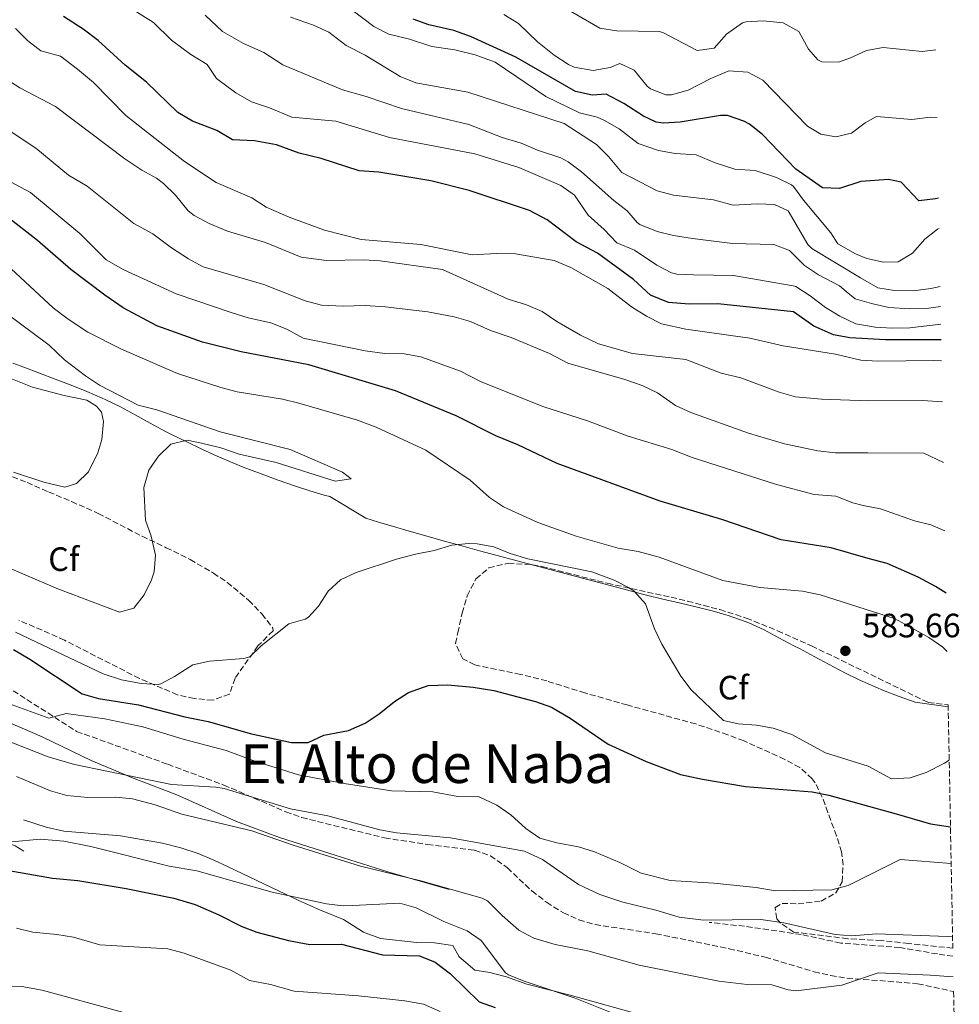
# Model space of a CAD drawing. Units: metres. Extents: x 628172 to 631633, y 4715736 to 4718113.
# Drawn here: x 631334 to 631613, y 4716982 to 4717274 of the extents above; entities that cross this region are included whole.
import ezdxf
from ezdxf.enums import TextEntityAlignment as Align

# ---------------------------------------------------------------- set-up
doc = ezdxf.new("R2010")
doc.units = ezdxf.units.M
doc.header["$MEASUREMENT"] = 0
doc.linetypes.add('DGN Style 3', pattern=[2.435891, 1.739922, -0.695969])
for name, color, linetype, lineweight in [('Cota de punto acotado terreno', 7, 'Continuous', 0), ('Curva de nivel directora', 30, 'Continuous', 30), ('Curva de nivel intermedia', 30, 'Continuous', 0), ('Etiqueta de zona arbolada', 92, 'Continuous', 0), ('Límite de municipio', 7, 'Continuous', 0), ('Línea  de bancal', 1, 'Continuous', 13), ('Línea de cambio de uso (parcela vista)', 92, 'Continuous', 0), ('Punto acotado terreno (símbolo)', 7, 'Continuous', 0), ('Senda', 7, 'DGN Style 3', 0), ('Texto de Área (paraje) menor', 7, 'Continuous', 0), ('Zona arbolada', 92, 'DGN Style 3', 0)]:
    doc.layers.add(name, color=color, linetype=linetype, lineweight=lineweight)
doc.styles.add('Style-Arial', font='arial.ttf')

# ---------------------------------------------------------------- blocks, each defined once
blk = doc.blocks.new('5PATER')
at = {"layer": 'Punto acotado terreno (símbolo)', "linetype": 'Continuous', "lineweight": 0}
h = blk.add_hatch(color=51, dxfattribs=at)
edge = h.paths.add_edge_path()
edge.add_ellipse((0, 0), major_axis=(-0.11, -0.111), ratio=0.999422, start_angle=0, end_angle=360)

msp = doc.modelspace()

# ---------------------------------------------------------------- linework, layer by layer
at = {"layer": 'Curva de nivel directora', "color": 30, "linetype": 'Continuous', "lineweight": 30, "flags": 128}
for points, elevation in [([(631607.66, 4717178.65), (631591.12, 4717178.64), (631580.59, 4717179.29), (631575.68, 4717180.18), (631569.9, 4717182.73), (631563.82, 4717186.98), (631541.42, 4717189.34), (631532.97, 4717189.18), (631526.81, 4717189.75), (631521.45, 4717191.88), (631516.41, 4717196.52), (631505.75, 4717204.35), (631499.46, 4717207.74), (631490.85, 4717214.22), (631485.64, 4717217.03), (631467.71, 4717222.95), (631456.33, 4717225.81), (631440.94, 4717228.4), (631435.1, 4717228.73), (631423.84, 4717232.39), (631417.34, 4717233.98), (631410.63, 4717236.41), (631404.06, 4717237.64), (631397.58, 4717237.97), (631392.89, 4717240.66), (631385.69, 4717243.48), (631381.39, 4717246.04), (631372.09, 4717255.02), (631365.75, 4717260.08), (631357.75, 4717267.4), (631353.32, 4717270.76), (631347.43, 4717274.48)], 550), ([(631606.86, 4717220.69), (631605.94, 4717220.45), (631600.97, 4717219.84), (631595.76, 4717225.43), (631591.99, 4717226.14), (631583.8, 4717225.62), (631577.49, 4717223.51), (631572.46, 4717223.67), (631564.5, 4717229.27), (631554.69, 4717239.53), (631550.78, 4717242.55), (631549.1, 4717243.47), (631544.26, 4717245.12), (631542.24, 4717245.13), (631530.24, 4717243.14), (631525.23, 4717242.87), (631523.19, 4717243.21), (631519.34, 4717244.95), (631513.56, 4717248.73), (631508.34, 4717251.43), (631504.18, 4717251.2), (631499.27, 4717252.28), (631481.58, 4717262.49), (631468.08, 4717268.52), (631463.16, 4717270.34), (631455.8, 4717272.02), (631451.08, 4717273.68)], 525), ([(631609.08, 4717103.56), (631605.97, 4717105.56), (631600.76, 4717108.33), (631591.59, 4717112.37), (631586.03, 4717113.89), (631575.02, 4717116.99), (631560.17, 4717119.36), (631542.56, 4717125.44), (631524.36, 4717130.8), (631493.79, 4717141.98), (631482.18, 4717147.5), (631475.63, 4717150.2), (631463.89, 4717156.15), (631445.9, 4717163.5), (631420.19, 4717171.28), (631400.12, 4717175.06), (631388.63, 4717177.93), (631375.13, 4717182.84), (631365.15, 4717188.16), (631359.74, 4717191.87), (631349.64, 4717199.52), (631339.73, 4717208.07), (631324.36, 4717220.07)], 575), ([(631332.64, 4717086.82), (631337.44, 4717084.04), (631353.03, 4717073.76), (631357.84, 4717072.37), (631369.66, 4717070.48), (631383.45, 4717066.87), (631390.3, 4717065.56), (631403.15, 4717061.85), (631415.02, 4717059.32), (631420.03, 4717059.31), (631424.67, 4717061.47), (631431.91, 4717062.9), (631436.84, 4717065.05), (631441.03, 4717067.78), (631445.54, 4717071.44), (631449.74, 4717074.12), (631455.58, 4717076.19), (631461.26, 4717076.39), (631468.89, 4717075.7), (631475.06, 4717074.73), (631487.42, 4717071.41), (631492.16, 4717069.79), (631497.61, 4717066.51), (631508.88, 4717058.84), (631520.13, 4717053.68), (631530.37, 4717049.83), (631536.85, 4717048.4), (631549.67, 4717046.29), (631569.43, 4717044.69), (631574.33, 4717043.66), (631594.27, 4717038.17), (631604.47, 4717035.16), (631610.39, 4717034.35)], 575), ([(631331.21, 4717021.32), (631344.15, 4717019.08), (631351.7, 4717018.42), (631366.08, 4717016.05), (631380.18, 4717013.2), (631386.49, 4717011.24), (631393.53, 4717008.23), (631400.14, 4717004.85), (631404.8, 4717003.05), (631414.19, 4717000.57), (631420.48, 4716999.45), (631429.89, 4716999.49), (631442.01, 4716996.37), (631452.97, 4716996.04), (631457.59, 4716994.14), (631462.19, 4716990.75), (631470.68, 4716982.45), (631475.4, 4716980.78)], 550)]:
    msp.add_lwpolyline(points, dxfattribs=dict(at, elevation=elevation))
at = {"layer": 'Curva de nivel intermedia', "color": 30, "linetype": 'Continuous', "lineweight": 0, "flags": 128}
for points, elevation in [([(631607.57, 4717183.33), (631598.32, 4717182.25), (631593.09, 4717182.11), (631588.1, 4717182.38), (631582.34, 4717183.39), (631577.62, 4717185.69), (631573.31, 4717188.24), (631568.78, 4717191.65), (631564.58, 4717194.43), (631563.8, 4717194.66), (631546.04, 4717197.77), (631534.25, 4717197.92), (631529.26, 4717198.13), (631527.73, 4717198.48), (631523.3, 4717200.8), (631516.69, 4717205.2), (631511.53, 4717207.37), (631507.73, 4717211.35), (631502.97, 4717215.64), (631498.98, 4717221.56), (631494.84, 4717224.39), (631482.44, 4717229.77), (631469.39, 4717233.75), (631444.05, 4717238.59), (631428.17, 4717243.48), (631415.17, 4717244.68), (631408.49, 4717247.43), (631403.18, 4717249.2), (631398.52, 4717251.9), (631392.77, 4717256.09), (631390.05, 4717260.29), (631385.23, 4717263.26), (631379.43, 4717267.53), (631374.1, 4717272.67), (631365.11, 4717278.35)], 545), ([(631607.03, 4717211.65), (631606.52, 4717211.5), (631602.76, 4717208.53), (631599.16, 4717204.32), (631594.85, 4717201.76), (631590.56, 4717201.68), (631585.63, 4717202.73), (631582.27, 4717204.14), (631577.02, 4717207.15), (631574.94, 4717210.37), (631566.79, 4717220.07), (631563.81, 4717224.07), (631563.3, 4717224.61), (631558.8, 4717226.79), (631552.46, 4717228.87), (631546.42, 4717229.28), (631540.63, 4717231.13), (631534.99, 4717233.45), (631528.75, 4717233.86), (631523.84, 4717234.73), (631517.85, 4717236.9), (631512.19, 4717241.2), (631507.84, 4717243.68), (631505.7, 4717244.62), (631500.43, 4717245.99), (631490.42, 4717250.83), (631475.44, 4717261), (631469.49, 4717263.16), (631463.43, 4717264.57), (631456.62, 4717265.6), (631450.03, 4717267.75), (631443.89, 4717269.23), (631439.47, 4717271.56), (631432.89, 4717276.5)], 530), ([(631606.03, 4717264.63), (631602.01, 4717264.15), (631590.41, 4717265.33), (631585.49, 4717264.41), (631580.74, 4717262.27), (631577.23, 4717260.98), (631572.21, 4717261.09), (631571.06, 4717261.7), (631568.31, 4717264.79), (631565.4, 4717270.02), (631560.75, 4717272.64), (631554.82, 4717273.17), (631549.84, 4717272.93), (631548.76, 4717272.63), (631544.01, 4717269.25), (631540.31, 4717265.14), (631535.34, 4717264.38), (631525.32, 4717269.69), (631524.11, 4717270.06), (631511.44, 4717270.28), (631506.49, 4717271.05), (631494.68, 4717277.85)], 515), ([(631607.47, 4717188.52), (631603.29, 4717187.95), (631598.29, 4717187.84), (631592.13, 4717188.23), (631586.97, 4717189.42), (631582.12, 4717190.82), (631579.45, 4717193.02), (631577.48, 4717194.69), (631571.27, 4717197.88), (631567.13, 4717200.69), (631562.68, 4717205.16), (631557.98, 4717206.89), (631545.73, 4717207.24), (631533.96, 4717208.71), (631528.27, 4717209.6), (631523.41, 4717210.79), (631518.31, 4717212.87), (631517.48, 4717213.42), (631514.52, 4717216.86), (631510.58, 4717219.94), (631501.02, 4717228.42), (631497.04, 4717231.45), (631494.91, 4717232.64), (631488.01, 4717234.83), (631483.09, 4717237), (631477.46, 4717238.61), (631467.63, 4717242.46), (631447.69, 4717247.19), (631437.19, 4717250.78), (631430.17, 4717252.72), (631412.45, 4717260.15), (631406.87, 4717263.79), (631400.83, 4717266.54), (631394.57, 4717270.01), (631389.41, 4717274.88)], 540), ([(631607.36, 4717194.43), (631604.58, 4717193.87), (631599.42, 4717193.2), (631593.8, 4717193.28), (631588.84, 4717194.11), (631583.74, 4717197.02), (631569.32, 4717205.72), (631568.08, 4717206.95), (631562.27, 4717216.89), (631558.27, 4717218.77), (631553.07, 4717218.92), (631545.97, 4717218.6), (631540.14, 4717220.2), (631528.25, 4717221.54), (631523.42, 4717222.85), (631512.93, 4717228.23), (631508.99, 4717233.04), (631505.43, 4717236.55), (631495.92, 4717242.74), (631467.29, 4717252.05), (631451.92, 4717254.84), (631447.26, 4717256.67), (631436.89, 4717263.07), (631431.28, 4717265.91), (631426.09, 4717269.87), (631421.54, 4717271.94), (631414.74, 4717274.32)], 535), ([(631606.41, 4717244.58), (631604.44, 4717244.61), (631598.9, 4717244.01), (631588.44, 4717244.81), (631585.07, 4717242.98), (631581.06, 4717239.93), (631576.39, 4717238.84), (631571.97, 4717239.61), (631567.96, 4717241.96), (631554.74, 4717255.67), (631550.29, 4717257.97), (631544.73, 4717258.41), (631539.34, 4717256.09), (631532.6, 4717252.62), (631527.71, 4717251.27), (631526.03, 4717251.24), (631521.44, 4717253.1), (631520.43, 4717253.84), (631516.65, 4717258.58), (631512.37, 4717260.61), (631509.46, 4717259.33), (631504.51, 4717258.51), (631498.83, 4717259.44), (631497.13, 4717260.23), (631492.95, 4717262.99), (631488, 4717267), (631482.35, 4717272.47), (631478.03, 4717275.07)], 520), ([(631607.77, 4717172.45), (631605.49, 4717172.55), (631588.88, 4717172.29), (631583.83, 4717172.66), (631576.27, 4717174.36), (631560.77, 4717176.86), (631550.87, 4717179.14), (631531.98, 4717181.84), (631524.77, 4717183.43), (631520.3, 4717185.68), (631515.81, 4717188.41), (631508.86, 4717193.91), (631497.84, 4717200.07), (631492.92, 4717202.13), (631481.49, 4717204.11), (631475.77, 4717204.25), (631468.59, 4717203.89), (631453.38, 4717206.96), (631435.68, 4717208.44), (631424.86, 4717211.12), (631414.36, 4717214.98), (631407.52, 4717217.99), (631403.33, 4717220.71), (631392.67, 4717225.32), (631383.31, 4717231.55), (631365.92, 4717245.19), (631356.38, 4717254.98), (631351.63, 4717258.87), (631346.6, 4717262.71), (631340.7, 4717264.35), (631336.83, 4717267.38), (631333.24, 4717270.97)], 555), ([(631608, 4717160.25), (631602.14, 4717160.72), (631586.16, 4717160.59), (631572.11, 4717161.02), (631564.46, 4717161.8), (631559.65, 4717163.16), (631548.25, 4717167.4), (631542.43, 4717168.8), (631531.93, 4717172.79), (631516.12, 4717174.62), (631506.03, 4717177.49), (631500.68, 4717180), (631493.72, 4717184.08), (631489.31, 4717187.06), (631484.72, 4717189.06), (631479.28, 4717190.69), (631459.79, 4717199.53), (631441.36, 4717202.06), (631436.37, 4717202.4), (631425.41, 4717202.16), (631417.92, 4717203.14), (631407.33, 4717207.47), (631396.07, 4717210.88), (631390.63, 4717213.17), (631386.23, 4717215.54), (631384.45, 4717216.88), (631380.64, 4717221.53), (631377.05, 4717225.02), (631375.07, 4717226.56), (631370.68, 4717228.94), (631365.63, 4717232.28), (631345.05, 4717247.79), (631334.55, 4717253.33), (631329.29, 4717256.73)], 560), ([(631608.34, 4717142.28), (631602.48, 4717145.05), (631585.92, 4717145.17), (631576.27, 4717145.2), (631571.02, 4717145.71), (631561.19, 4717147.81), (631550.47, 4717151.03), (631533.46, 4717157.16), (631528.88, 4717159.15), (631523.56, 4717162.98), (631519.03, 4717165.1), (631513.9, 4717166.86), (631496.92, 4717171.7), (631491.52, 4717174.62), (631480.16, 4717179.3), (631474.01, 4717181.46), (631468.09, 4717184.09), (631463.27, 4717185.46), (631455.45, 4717186.93), (631442.8, 4717188.46), (631436.88, 4717188.83), (631430.33, 4717188.64), (631423.97, 4717188.97), (631419.13, 4717190.22), (631406.8, 4717195.06), (631388.88, 4717200.31), (631384.48, 4717202.68), (631379.43, 4717205.96), (631373.9, 4717210.09), (631368.29, 4717213.17), (631354.44, 4717224.2), (631348.9, 4717227.48), (631339.28, 4717235.49), (631328.31, 4717242.65)], 565), ([(631608.73, 4717122.04), (631604.59, 4717123.85), (631599.73, 4717125.01), (631589.6, 4717128.52), (631584.53, 4717129.52), (631581.48, 4717130.34), (631576.4, 4717132.36), (631569.94, 4717132.86), (631558.79, 4717135.76), (631533.8, 4717143.73), (631527.81, 4717146.16), (631514.85, 4717150.07), (631502.75, 4717154.64), (631489.51, 4717158.9), (631471.02, 4717166.26), (631465.11, 4717169.41), (631453.39, 4717173.63), (631448.46, 4717174.5), (631442.69, 4717174.65), (631436.9, 4717175.44), (631418.53, 4717179.12), (631413.62, 4717181.86), (631408.96, 4717183.66), (631402.21, 4717185.19), (631397.43, 4717186.65), (631380.9, 4717192.3), (631365.11, 4717199.54), (631360.15, 4717202.32), (631352.31, 4717210.18), (631337.7, 4717222.28), (631331.97, 4717225.44)], 570), ([(631609.41, 4717086.28), (631608.11, 4717087.52), (631604.02, 4717090.39), (631599.21, 4717093.14), (631593.8, 4717096.1), (631571.74, 4717103.09), (631566.5, 4717104.17), (631553.86, 4717105.29), (631542.87, 4717107.29), (631524.05, 4717114.27), (631517.78, 4717115.9), (631511.85, 4717116.95), (631499.44, 4717120.43), (631488.1, 4717124.56), (631477.85, 4717129.11), (631473.74, 4717131.94), (631467.99, 4717137.07), (631454.9, 4717145.92), (631440.16, 4717152.76), (631434.65, 4717154.84), (631417.21, 4717159.93), (631412.35, 4717161.1), (631398.89, 4717163.27), (631394.05, 4717164.54), (631381.21, 4717168.68), (631364.69, 4717175.85), (631354.62, 4717180.97), (631348.81, 4717184.75), (631344.39, 4717188.13), (631331.92, 4717199.7)], 580), ([(631364.02, 4717097.9), (631368.33, 4717099.09), (631371.32, 4717103.03), (631373.55, 4717107.52), (631374.34, 4717109.87), (631374.68, 4717114.87), (631373.44, 4717120.45), (631371.76, 4717125.18), (631371.28, 4717134.91), (631372.78, 4717140.05), (631375.61, 4717144.19), (631379.28, 4717147.71), (631384.1, 4717148.87), (631388.4, 4717148.07), (631394.14, 4717146.62), (631399.53, 4717144.81), (631410.46, 4717142.31), (631427.98, 4717136.81), (631432.69, 4717137.48), (631430.16, 4717139.42), (631414.63, 4717146.17), (631393.86, 4717151.42), (631375.17, 4717157.88), (631369.63, 4717159.29), (631358.13, 4717165.17), (631353.98, 4717167.96), (631347.79, 4717172.77), (631343.19, 4717177.1), (631321.03, 4717193.47)], 585), ([(631333.25, 4717091.98), (631359.19, 4717079.65), (631364.62, 4717077.88), (631370.52, 4717076.79), (631375.54, 4717076.49), (631376.32, 4717076.69), (631380.37, 4717078.82), (631385.83, 4717082.29), (631390.7, 4717083.41), (631400.91, 4717084.24), (631402.74, 4717084.65), (631406.1, 4717087.93), (631414.28, 4717094.5), (631419.14, 4717095.85), (631420.12, 4717096.43), (631423, 4717099.73), (631425.9, 4717104.11), (631429.61, 4717107.47), (631434.22, 4717109.65), (631446.21, 4717113.64), (631451.8, 4717115.16), (631457.3, 4717116.25), (631462.55, 4717117.81), (631467.54, 4717118.28), (631470.13, 4717118.18), (631475.05, 4717117.34), (631479.88, 4717115.37), (631485.07, 4717113.72), (631504.06, 4717109.84), (631510.69, 4717107.45), (631515.12, 4717105.18), (631516.66, 4717104.14), (631520.03, 4717100.42), (631522.69, 4717093.01), (631524.79, 4717088.47), (631530.48, 4717078.93), (631533.51, 4717074.95), (631543.13, 4717065.85), (631547.44, 4717064.81), (631552.88, 4717064.47), (631557.78, 4717063.51), (631563.31, 4717061.69), (631573.35, 4717056.2), (631585.97, 4717052.3), (631592.87, 4717048.58), (631598.4, 4717048.86), (631603.14, 4717050.43), (631608.65, 4717053.14), (631610.02, 4717054.05)], 580), ([(631325.36, 4717113.58), (631345.76, 4717104.85), (631364.02, 4717097.9)], 585), ([(631332.25, 4717070.44), (631343.07, 4717066.47), (631348.21, 4717067.87), (631359.75, 4717066.28), (631370.96, 4717063.99), (631382.88, 4717060.33), (631395.69, 4717056.92), (631404.19, 4717053.8), (631417.13, 4717049.69), (631430.63, 4717047.15), (631444.68, 4717044.93), (631456.98, 4717044.65), (631464.36, 4717043.33), (631470.68, 4717043.16), (631475.92, 4717040.71), (631480.04, 4717037.86), (631484.54, 4717033.79), (631488.63, 4717030.91), (631493.72, 4717029.54), (631500.12, 4717028.35), (631504.91, 4717026.92), (631512.35, 4717023.71), (631518.67, 4717020.57), (631527.27, 4717018.42), (631540.2, 4717017.65), (631552.81, 4717016.32), (631558.39, 4717015.34), (631575.22, 4717015.64), (631580.04, 4717016.96), (631595.49, 4717024.62), (631610.6, 4717023.46)], 570), ([(631323.2, 4717062.75), (631342.95, 4717055.09), (631350.7, 4717052.82), (631379.49, 4717046.88), (631392.57, 4717046.09), (631395.07, 4717045.66), (631414.73, 4717039.62), (631425.86, 4717037.54), (631441.26, 4717033.44), (631446.18, 4717032.57), (631462.18, 4717031.09), (631484.12, 4717027.05), (631489.41, 4717024.59), (631500.1, 4717017.17)], 565), ([(631333.55, 4717049.21), (631343.63, 4717045.02), (631348.42, 4717043.58), (631354.68, 4717043.02), (631362.92, 4717043.05), (631367.89, 4717042.56), (631374.63, 4717040.87), (631382.5, 4717038.07), (631403.27, 4717033.07), (631415.49, 4717028.88), (631435.52, 4717022.68), (631453.43, 4717018.34), (631471.56, 4717013.15), (631473.18, 4717012.37), (631477.51, 4717008), (631482.47, 4717003.64), (631486.92, 4717001.35), (631493.2, 4716999.44), (631502.86, 4716997.52), (631518.06, 4716993.26), (631541.73, 4716988.51), (631550.16, 4716987.55), (631557.39, 4716987.47), (631562.24, 4716986.02), (631564.6, 4716985.69), (631578.23, 4716987.36), (631588.97, 4716991.03), (631604.38, 4716990.36), (631611.23, 4716989.83)], 560), ([(631332.03, 4717029.84), (631340.63, 4717030.66), (631347.55, 4717030.1), (631355.6, 4717028.46), (631378.76, 4717022.67), (631387.01, 4717021.26), (631409.27, 4717014.94), (631425.37, 4717011.52), (631430.34, 4717010.92), (631433.24, 4717010.95), (631447.2, 4717011.71), (631451.98, 4717010.32), (631460.2, 4717006.29), (631467.15, 4717003.48), (631471.29, 4717000.65), (631478.5, 4716991.06), (631479.37, 4716990.43), (631484.02, 4716988.56), (631499.18, 4716983.51), (631513.46, 4716977.76)], 555), ([(631500.1, 4717017.17), (631506.4, 4717014.21), (631513.31, 4717011.93), (631523.02, 4717009.61), (631529.97, 4717007.51), (631537.21, 4717006.64), (631554.15, 4717006.81), (631560.96, 4717005.82), (631576.19, 4717002.43), (631581.18, 4717001.99), (631588.49, 4717002.61), (631609.46, 4717001.83), (631611, 4717001.88)], 565), ([(631333.56, 4717004.26), (631338.41, 4717003.04), (631345.5, 4717002.4), (631350.43, 4717001.57), (631358.22, 4716999.37), (631378.41, 4716998.13), (631383.24, 4716996.87), (631397.01, 4716991.86), (631402.59, 4716988.78), (631408.84, 4716987.54), (631415.82, 4716985.64), (631434.9, 4716984.18), (631448.59, 4716982.75), (631454.16, 4716981.74), (631459.08, 4716979.52)], 545), ([(631316.83, 4716986.82), (631335.09, 4716987.02), (631341.14, 4716985.89), (631364.96, 4716979.4)], 540)]:
    msp.add_lwpolyline(points, dxfattribs=dict(at, elevation=elevation))
at = {"layer": 'Límite de municipio', "color": 7, "linetype": 'Continuous', "lineweight": 0}
for points in [[(631332.39, 4717171.77, 587.81), (631335.66, 4717170.54, 587.17), (631340.33, 4717168.75, 586.66), (631345.02, 4717166.99, 586.35), (631349.69, 4717165.21, 586.06), (631354.34, 4717163.36, 585.95), (631358.93, 4717161.38, 585.59), (631359.85, 4717160.96, 585.58), (631364.34, 4717158.75, 585.56), (631368.74, 4717156.38, 585.46), (631373.12, 4717153.96, 585.56), (631377.53, 4717151.6, 585.61), (631379.49, 4717150.61, 585.38), (631383.99, 4717148.42, 584.96), (631388.51, 4717146.28, 584.83), (631393.05, 4717144.2, 584.73), (631397.64, 4717142.21, 584.68), (631400.76, 4717140.95, 584.63), (631406.07, 4717138.89, 584.54), (631411.12, 4717137.03, 584.31), (631415.91, 4717135.37, 584.22), (631420.44, 4717133.91, 584.21), (631424.7, 4717132.66, 584.22), (631426.45, 4717132.18, 584.23)], [(631426.45, 4717132.18, 584.23), (631437.07, 4717125.76, 582.68), (631440.86, 4717124.62, 582.34), (631445.23, 4717123.34, 582.21), (631449.88, 4717121.99, 582.06), (631454.82, 4717120.58, 581.34), (631460.04, 4717119.11, 580.55), (631465.54, 4717117.58, 579.94), (631465.98, 4717117.46, 579.92), (631470.81, 4717116.13, 579.77), (631475.63, 4717114.82, 579.74), (631480.46, 4717113.52, 579.8), (631485.29, 4717112.23, 579.83), (631490.12, 4717110.95, 579.79), (631494.96, 4717109.67, 579.76), (631499.79, 4717108.4, 579.72), (631504.63, 4717107.13, 579.73), (631509.46, 4717105.85, 579.81), (631514.3, 4717104.57, 579.89), (631519.13, 4717103.29, 580.32), (631520.26, 4717103, 580.47), (631525.12, 4717101.8, 580.49), (631530, 4717100.67, 580.84), (631534.88, 4717099.53, 580.82), (631539.73, 4717098.3, 580.42), (631544.53, 4717096.92, 580.51), (631549.25, 4717095.29, 580.74), (631550.58, 4717094.77, 580.81), (631555.12, 4717092.66, 581.03), (631559.54, 4717090.32, 581.42), (631563.96, 4717087.98, 582.14), (631565.61, 4717087.13, 582.4), (631570.02, 4717084.77, 582.84), (631574.42, 4717082.39, 582.9), (631578.84, 4717080.06, 582.89), (631583.34, 4717077.87, 582.63), (631585.96, 4717076.7, 582.5), (631590.56, 4717074.75, 582.27), (631595.22, 4717072.94, 581.82), (631599.94, 4717071.25, 581.45), (631609.72, 4717069.89, 580.76)]]:
    msp.add_polyline3d(points, dxfattribs=at)
at = {"layer": 'Línea  de bancal', "color": 1, "linetype": 'Continuous', "lineweight": 13}
for points in [[(631328.53, 4717066.42, 569.09), (631341.17, 4717061, 568.09), (631355.63, 4717053.94, 566.67), (631367.9, 4717048.8, 564.87), (631381.09, 4717043.75, 564.12), (631398.74, 4717035.88, 562.95), (631411.48, 4717031.13, 562.64), (631430.49, 4717025.15, 561.52), (631443.62, 4717021.01, 561.27), (631461.78, 4717015.77, 560.4)], [(631200.01, 4717043.88, 556.77), (631206.35, 4717042.76, 556.71), (631212.81, 4717041, 556.65), (631218.41, 4717040.5, 556.65), (631224.92, 4717040.86, 556.65), (631227.8, 4717041.86, 556.65), (631227.97, 4717043.61, 556.65), (631229.82, 4717044.59, 556.65), (631240.13, 4717044.97, 556.65), (631246.83, 4717045.64, 556.65), (631260.65, 4717045.68, 556.65), (631289, 4717042.8, 556.28), (631295.97, 4717041.73, 556.28), (631309.24, 4717038.59, 556.28), (631316.36, 4717035.7, 556.28), (631321.45, 4717033.12, 555.97), (631333.08, 4717028.72, 554.42), (631335.65, 4717027.06, 553.67)], [(631335.64, 4717036.39, 557.64), (631342.31, 4717034.16, 558.26), (631347.53, 4717033.02, 558.39), (631364.35, 4717031.65, 558.39), (631376.77, 4717029.48, 557.64), (631382.28, 4717028.03, 557.64), (631387.35, 4717026.41, 557.58), (631391.99, 4717024.42, 557.4), (631396.27, 4717022.43, 556.59), (631417.45, 4717012.32, 555.16), (631423.61, 4717009.57, 554.42), (631430.45, 4717006.79, 554.11), (631436.43, 4717003.12, 553.92), (631441.42, 4717001.22, 553.86), (631452.2, 4716999.98, 553.67), (631457.48, 4716999.95, 553.61), (631462.82, 4716999.09, 553.98), (631464.7, 4716995.75, 554.23), (631469.42, 4716991.82, 554.48), (631473.8, 4716991.15, 554.85), (631478.78, 4716989.84, 554.85), (631484.77, 4716987.68, 555.29), (631497.65, 4716984.45, 556.65), (631519.72, 4716978.25, 557.02)]]:
    msp.add_polyline3d(points, dxfattribs=at)
at = {"layer": 'Línea de cambio de uso (parcela vista)', "color": 92, "linetype": 'Continuous', "lineweight": 0}
msp.add_polyline3d([(631331.81, 4717167.22, 588.27), (631338.23, 4717164.65, 587.57), (631347.68, 4717162.17, 586.87), (631354.35, 4717160.76, 586.52), (631357.25, 4717158.98, 586.52), (631358.7, 4717157.18, 586.34), (631359.35, 4717154.46, 586.34), (631358.81, 4717149.15, 586.05), (631357.64, 4717145.18, 586), (631354.91, 4717139.53, 586.29), (631351.28, 4717136.04, 586.58), (631347.86, 4717135.01, 586.81), (631341.64, 4717136.43, 587.39), (631332.67, 4717139.4, 588.09)], dxfattribs=at)
at = {"layer": 'Senda', "color": 7, "linetype": 'DGN Style 3', "lineweight": 0}
msp.add_polyline3d([(631611.12, 4716995.93, 561.9), (631606.51, 4716996.61, 562.09), (631595.45, 4716998.51, 562.26), (631577.85, 4716999.87, 562.26), (631566.15, 4717002.38, 562.43), (631549.35, 4717004.82, 562.55), (631538.85, 4717005.99, 562.72)], dxfattribs=at)
at = {"layer": 'Zona arbolada', "color": 92, "linetype": 'DGN Style 3', "lineweight": 0}
for points in [[(631316.41, 4717144.25, 590.26), (631336.64, 4717136.35, 589.26), (631343.04, 4717133.6, 588.64), (631349.84, 4717130.7, 587.53), (631357.76, 4717127.19, 587.28), (631370.74, 4717120.42, 585.91), (631377.87, 4717117.05, 585.67), (631385, 4717113.53, 584.43), (631391.89, 4717109.52, 584.18), (631395.99, 4717106.77, 583.41), (631402.36, 4717101.44, 582.94), (631406.32, 4717097.38, 581.45), (631409.49, 4717093.22, 580.66), (631409.58, 4717092.43, 580.58), (631405.05, 4717087.91, 580.33), (631398.31, 4717078.34, 580.33), (631396.66, 4717073.64, 580.33), (631391.71, 4717071.84, 580.44), (631386.17, 4717072.33, 580.45), (631381.25, 4717073.41, 580.42), (631369.97, 4717078.29, 580.86), (631347.78, 4717089.62, 582.43), (631334.18, 4717095.59, 583.28)], [(631316.41, 4717144.25, 590.26), (631336.64, 4717136.35, 589.26), (631343.04, 4717133.6, 588.64), (631349.84, 4717130.7, 587.53), (631357.76, 4717127.19, 587.28), (631370.74, 4717120.42, 585.91), (631377.87, 4717117.05, 585.67), (631385, 4717113.53, 584.43), (631391.89, 4717109.52, 584.18), (631395.99, 4717106.77, 583.41), (631402.36, 4717101.44, 582.94), (631406.32, 4717097.38, 581.45), (631409.49, 4717093.22, 580.66), (631409.58, 4717092.43, 580.58), (631405.05, 4717087.91, 580.33), (631398.31, 4717078.34, 580.33), (631396.66, 4717073.64, 580.33), (631391.71, 4717071.84, 580.44), (631386.17, 4717072.33, 580.45), (631381.25, 4717073.41, 580.42), (631369.97, 4717078.29, 580.86), (631347.78, 4717089.62, 582.43), (631334.18, 4717095.59, 583.28)], [(631611.07, 4716998.35, 564.74), (631597.99, 4716999.71, 564.94), (631589.89, 4717000.62, 564.83), (631579.95, 4717001.14, 564.83), (631563.96, 4717003.11, 564.83), (631559.98, 4717005.79, 566.07), (631558.9, 4717007.08, 566.55), (631558.41, 4717010.39, 567.24), (631560.45, 4717011.59, 567.24), (631565.23, 4717011.52, 567.81), (631572.06, 4717012.28, 568.16), (631576.38, 4717014.71, 568.71), (631578.3, 4717018.03, 568.85), (631578.54, 4717023, 569.38), (631578.1, 4717026.86, 569.77), (631576.63, 4717031.62, 570.44), (631574.03, 4717038.57, 571.84), (631572.38, 4717043.12, 573.36), (631570.27, 4717047.38, 574.93), (631569.4, 4717048.58, 575.17), (631565.71, 4717051.85, 575.65), (631561.28, 4717054.3, 576.12), (631549.18, 4717059.76, 577.49), (631544.35, 4717061.6, 577.93), (631534.86, 4717064.79, 578.15), (631514.57, 4717070.43, 578.04), (631502.04, 4717073.98, 578.41), (631490.71, 4717077.54, 578.41), (631482.93, 4717079.49, 578.41), (631469.37, 4717082.31, 578.86), (631465.82, 4717084.11, 578.91), (631463.65, 4717088.65, 578.97), (631464.33, 4717091.79, 579.34), (631465.62, 4717097.65, 579.4), (631467.12, 4717102.8, 579.78), (631469.73, 4717107.8, 580.15), (631473.55, 4717111.03, 580.14), (631479.29, 4717112.46, 580.4), (631486.49, 4717111.99, 580.46), (631489.28, 4717111.48, 580.46), (631508.66, 4717106.49, 580.46), (631527.55, 4717102.34, 580.4), (631532.41, 4717101.2, 580.68), (631542.03, 4717098.69, 581.94), (631549.86, 4717096.17, 582.62), (631559.13, 4717092.44, 583.26), (631569.22, 4717087.94, 583.75), (631603.82, 4717071.15, 582.85), (631609.7, 4717070.49, 582.24)], [(631303.8, 4717093.01, 572.5), (631351.34, 4717062.6, 568.92), (631378.37, 4717052.83, 568), (631394.97, 4717046.69, 567.88), (631413.36, 4717038.75, 567.55), (631418.06, 4717037.08, 567.4), (631442.65, 4717031.01, 566.42), (631455.34, 4717029.08, 566.09), (631469.32, 4717027.4, 566.05), (631473.99, 4717025.7, 566.05), (631479.03, 4717022.17, 566.05), (631486.32, 4717015.32, 566.05), (631490.65, 4717011.93, 566), (631495.63, 4717008.8, 565.93), (631500.26, 4717006.77, 565.96), (631505.03, 4717005.32, 566.02), (631523.06, 4717002.63, 565.96), (631544.74, 4716998.17, 565.42), (631555.45, 4716995.65, 565.2), (631570, 4716991.37, 565.27), (631574.85, 4716990.23, 564.9), (631579.69, 4716989.48, 564.11), (631600.66, 4716987.81, 559.06), (631611.31, 4716985.49, 558.49), (631612.76, 4716909.18, 535.65)], [(631303.8, 4717093.01, 572.5), (631351.34, 4717062.6, 568.92), (631378.37, 4717052.83, 568), (631394.97, 4717046.69, 567.88), (631413.36, 4717038.75, 567.55), (631418.06, 4717037.08, 567.4), (631442.65, 4717031.01, 566.42), (631455.34, 4717029.08, 566.09), (631469.32, 4717027.4, 566.05), (631473.99, 4717025.7, 566.05), (631479.03, 4717022.17, 566.05), (631486.32, 4717015.32, 566.05), (631490.65, 4717011.93, 566), (631495.63, 4717008.8, 565.93), (631500.26, 4717006.77, 565.96), (631505.03, 4717005.32, 566.02), (631523.06, 4717002.63, 565.96), (631544.74, 4716998.17, 565.42), (631555.45, 4716995.65, 565.2), (631570, 4716991.37, 565.27), (631574.85, 4716990.23, 564.9), (631579.69, 4716989.48, 564.11), (631600.66, 4716987.81, 559.06), (631611.31, 4716985.49, 558.49)]]:
    msp.add_polyline3d(points, dxfattribs=at)
msp.add_polyline3d([(631609.7, 4717070.49, 582.24), (631611.07, 4716998.35, 564.74), (631597.99, 4716999.71, 564.94), (631589.89, 4717000.62, 564.83), (631579.95, 4717001.14, 564.83), (631563.96, 4717003.11, 564.83), (631559.98, 4717005.79, 566.07), (631558.9, 4717007.08, 566.55), (631558.41, 4717010.39, 567.24), (631560.45, 4717011.59, 567.24), (631565.23, 4717011.52, 567.81), (631572.06, 4717012.28, 568.16), (631576.38, 4717014.71, 568.71), (631578.3, 4717018.03, 568.85), (631578.54, 4717023, 569.38), (631578.1, 4717026.86, 569.77), (631576.63, 4717031.62, 570.44), (631574.03, 4717038.57, 571.84), (631572.38, 4717043.12, 573.36), (631570.27, 4717047.38, 574.93), (631569.4, 4717048.58, 575.17), (631565.71, 4717051.85, 575.65), (631561.28, 4717054.3, 576.12), (631549.18, 4717059.76, 577.49), (631544.35, 4717061.6, 577.93), (631534.86, 4717064.79, 578.15), (631514.57, 4717070.43, 578.04), (631502.04, 4717073.98, 578.41), (631490.71, 4717077.54, 578.41), (631482.93, 4717079.49, 578.41), (631469.37, 4717082.31, 578.86), (631465.82, 4717084.11, 578.91), (631463.65, 4717088.65, 578.97), (631464.33, 4717091.79, 579.34), (631465.62, 4717097.65, 579.4), (631467.12, 4717102.8, 579.78), (631469.73, 4717107.8, 580.15), (631473.55, 4717111.03, 580.14), (631479.29, 4717112.46, 580.4), (631486.49, 4717111.99, 580.46), (631489.28, 4717111.48, 580.46), (631508.66, 4717106.49, 580.46), (631527.55, 4717102.34, 580.4), (631532.41, 4717101.2, 580.68), (631542.03, 4717098.69, 581.94), (631549.86, 4717096.17, 582.62), (631559.13, 4717092.44, 583.26), (631569.22, 4717087.94, 583.75), (631603.82, 4717071.15, 582.85)], close=True, dxfattribs=at)

# ---------------------------------------------------------------- block references
at = {"layer": 'Punto acotado terreno (símbolo)', "color": 7, "linetype": 'Continuous', "lineweight": 0, "xscale": 10, "yscale": 10, "zscale": 10}
msp.add_blockref('5PATER', (631579.23, 4717086.47, 583.66), dxfattribs=at)

# ---------------------------------------------------------------- texts
at = {"layer": 'Cota de punto acotado terreno', "color": 7, "linetype": 'Continuous', "lineweight": 0, "style": 'Style-Arial'}
msp.add_text('583.66', height=7, dxfattribs=at).set_placement((631584.26, 4717090.47, 583.66))
at = {"layer": 'Etiqueta de zona arbolada', "color": 92, "linetype": 'Continuous', "lineweight": 0, "style": 'Style-Arial'}
for p in [(631347.53, 4717113.65, 585.73), (631546.01, 4717075.56, 580.61)]:
    msp.add_text('Cf', height=7, dxfattribs=at).set_placement(p, align=Align.MIDDLE_CENTER)
at = {"layer": 'Texto de Área (paraje) menor', "color": 7, "linetype": 'Continuous', "lineweight": 0, "style": 'Style-Arial'}
msp.add_text('El Alto de Naba', height=11.5, dxfattribs=at).set_placement((631455.27, 4717053.04, 572.34), align=Align.MIDDLE_CENTER)

doc.saveas('drawing.dxf')
